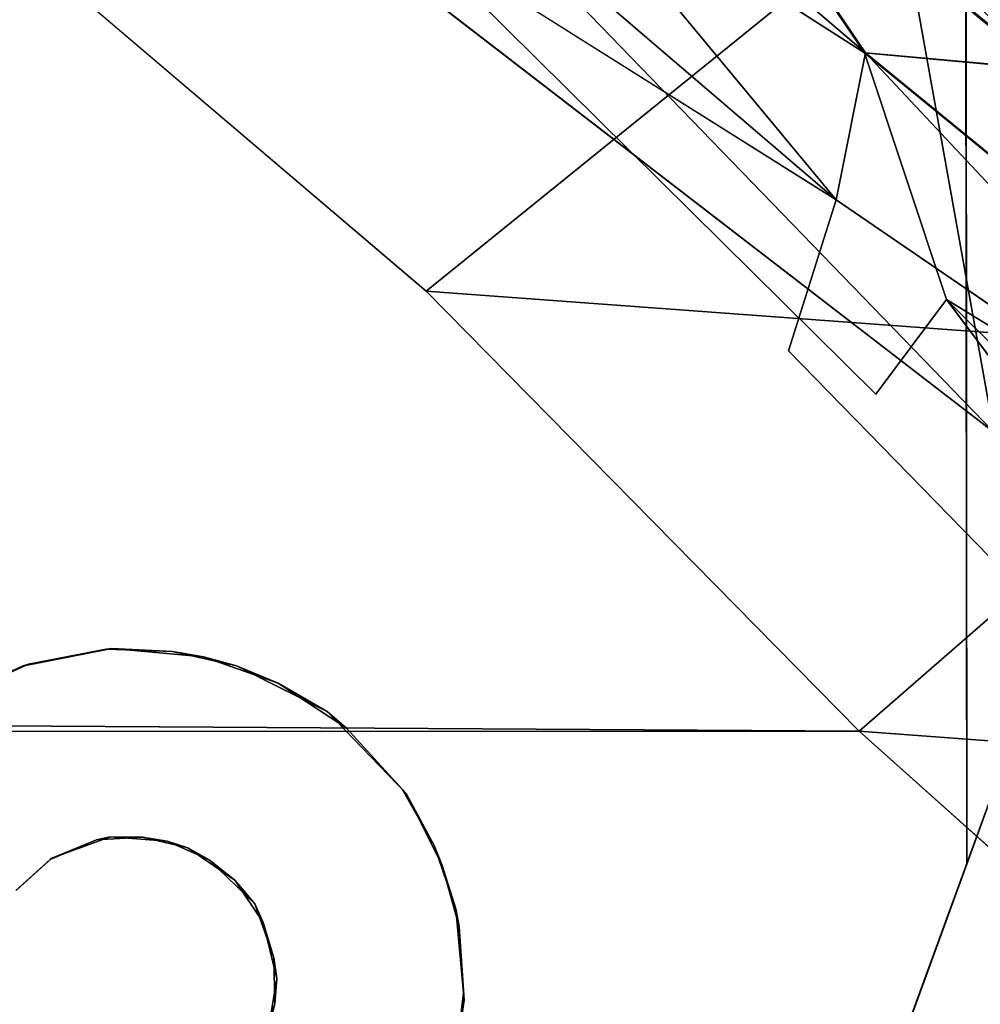
# Model space of a CAD drawing. Units: inches. Extents: x -37.3 to 37.5, y -14 to 13.7.
# Drawn here: x 32.5 to 33.4, y 8.8 to 9.7 of the extents above; entities that cross this region are included whole.
import ezdxf

# ---------------------------------------------------------------- set-up
doc = ezdxf.new("R2010")
doc.units = ezdxf.units.IN
doc.header["$MEASUREMENT"] = 0
for name, color, linetype in [('SEAT-BASE', 5, 'Continuous'), ('SEAT-INSIDEFABRICBACK', 5, 'Continuous'), ('SEAT-INSIDEFABRICSEAT', 5, 'Continuous')]:
    doc.layers.add(name, color=color, linetype=linetype)

msp = doc.modelspace()

# ---------------------------------------------------------------- linework, layer by layer
at = {"layer": 'SEAT-BASE'}
for points, invisible_edges in [([(34.21046, 11.33345, 8.24689), (33.35461, 10.51869, 8.24689), (33.35626, 8.91001, 8.24689)], 13), ([(34.21046, 11.33345, 8.24689), (33.35626, 8.91001, 8.24689), (34.20915, 11.25491, 8.24689)], 1), ([(33.35626, 8.91001, 8.24689), (33.60461, 9.59241, 6.60658), (34.20915, 11.25491, 8.24689)], 1), ([(33.60461, 9.59241, 6.60658), (32.23963, 10.91788, 6.61939), (32.35058, 10.95831, 6.56189)], 1), ([(33.60461, 9.59241, 6.60658), (32.35058, 10.95831, 6.56189), (33.64423, 9.70126, 6.54425)], 2), ([(33.60461, 9.59241, 6.60658), (32.13625, 10.8803, 6.66031), (32.23963, 10.91788, 6.61939)], 12), ([(33.55433, 9.45429, 6.66194), (31.78523, 9.94017, 6.92224), (32.13625, 10.8803, 6.66031)], 13), ([(33.55433, 9.45429, 6.66194), (32.13625, 10.8803, 6.66031), (33.60461, 9.59241, 6.60658)], 1), ([(31.58026, 9.81137, 8.36359), (32.61075, 8.93145, 8.36359), (33.18839, 10.67896, 8.36359)], 15), ([(33.35522, 10.51011, 8.36359), (33.18839, 10.67896, 8.36359), (32.61075, 8.93145, 8.36359)], 15), ([(33.35522, 10.51011, 8.36359), (33.35626, 8.91001, 8.36359), (33.35461, 10.51869, 8.24689)], 12), ([(33.35522, 10.51011, 8.36359), (32.61075, 8.93145, 8.36359), (33.35626, 8.91001, 8.36359)], 3), ([(31.78523, 9.94017, 6.92224), (32.55394, 9.11033, 6.93462), (31.78398, 9.85426, 6.93991)], 3), ([(33.55433, 9.45429, 6.66194), (32.67542, 9.09478, 6.91315), (31.78523, 9.94017, 6.92224)], 15), ([(31.78523, 9.94017, 6.92224), (32.61573, 9.10817, 6.92254), (32.55394, 9.11033, 6.93462)], 13), ([(31.78523, 9.94017, 6.92224), (32.67542, 9.09478, 6.91315), (32.61573, 9.10817, 6.92254)], 13), ([(31.78398, 9.85426, 6.93991), (32.48141, 9.09653, 6.95213), (31.7649, 9.78359, 6.95811)], 3), ([(31.78398, 9.85426, 6.93991), (32.55394, 9.11033, 6.93462), (32.48141, 9.09653, 6.95213)], 13), ([(31.58026, 9.81137, 8.36359), (32.47076, 8.88645, 8.36359), (32.50312, 8.91543, 8.36359)], 13), ([(32.55746, 8.93544, 8.36359), (32.61075, 8.93145, 8.36359), (31.58026, 9.81137, 8.36359)], 14), ([(32.50312, 8.91543, 8.36359), (32.55746, 8.93544, 8.36359), (31.58026, 9.81137, 8.36359)], 14), ([(31.7649, 9.78359, 6.95811), (32.48141, 9.09653, 6.95213), (32.41481, 9.06636, 6.97175)], 13), ([(33.35626, 8.91001, 8.24689), (33.55433, 9.45429, 6.66194), (33.60461, 9.59241, 6.60658)], 13), ([(33.35626, 8.91001, 8.24689), (32.02496, 5.25492, 7.8236), (33.55433, 9.45429, 6.66194)], 13), ([(32.02496, 5.25492, 7.8236), (32.06239, 6.32729, 7.59859), (33.55433, 9.45429, 6.66194)], 3), ([(33.55433, 9.45429, 6.66194), (32.06239, 6.32729, 7.59859), (32.85006, 8.64988, 6.96795)], 15), ([(33.55433, 9.45429, 6.66194), (32.75981, 9.0523, 6.90466), (32.67542, 9.09478, 6.91315)], 13), ([(32.83348, 8.97586, 6.90522), (32.75981, 9.0523, 6.90466), (33.55433, 9.45429, 6.66194)], 14), ([(32.86693, 8.90961, 6.91184), (32.83348, 8.97586, 6.90522), (33.55433, 9.45429, 6.66194)], 14), ([(33.55433, 9.45429, 6.66194), (32.85006, 8.64988, 6.96795), (32.87974, 8.72991, 6.9457)], 13), ([(33.55433, 9.45429, 6.66194), (32.88313, 8.85195, 6.92028), (32.86693, 8.90961, 6.91184)], 13), ([(33.55433, 9.45429, 6.66194), (32.87974, 8.72991, 6.9457), (32.88704, 8.7899, 6.93206)], 13), ([(33.55433, 9.45429, 6.66194), (32.88704, 8.7899, 6.93206), (32.88313, 8.85195, 6.92028)], 13), ([(32.54471, 8.93272, 7.27438), (32.47565, 9.09466, 7.27438), (32.55915, 9.1112, 7.27438)], 13), ([(32.54471, 8.93272, 7.27438), (32.55915, 9.1112, 7.27438), (32.58777, 8.93516, 7.27438)], 3), ([(32.58777, 8.93516, 7.27438), (32.55915, 9.1112, 7.27438), (32.64473, 9.10344, 7.27438)], 13), ([(32.58777, 8.93516, 7.27438), (32.64473, 9.10344, 7.27438), (32.62993, 8.92513, 7.27438)], 3), ([(32.62993, 8.92513, 7.27438), (32.64473, 9.10344, 7.27438), (32.71409, 9.07874, 7.27438)], 13), ([(32.50167, 8.91415, 7.27438), (32.40946, 9.06308, 7.27438), (32.47565, 9.09466, 7.27438)], 13), ([(32.50167, 8.91415, 7.27438), (32.47565, 9.09466, 7.27438), (32.54471, 8.93272, 7.27438)], 3), ([(32.62993, 8.92513, 7.27438), (32.71409, 9.07874, 7.27438), (32.77805, 9.03683, 7.27438)], 13), ([(32.50167, 8.91415, 7.27438), (32.34382, 9.00857, 7.27438), (32.40946, 9.06308, 7.27438)], 13), ([(32.62993, 8.92513, 7.27438), (32.77805, 9.03683, 7.27438), (32.67374, 8.89498, 7.27438)], 3), ([(32.67374, 8.89498, 7.27438), (32.77805, 9.03683, 7.27438), (32.82994, 8.97998, 7.27438)], 13), ([(32.77805, 9.03683, 7.27438), (32.83348, 8.97586, 6.90522), (32.82994, 8.97998, 7.27438)], 2), ([(32.46965, 8.88546, 7.27438), (32.34382, 9.00857, 7.27438), (32.50167, 8.91415, 7.27438)], 3), ([(32.67374, 8.89498, 7.27438), (32.82994, 8.97998, 7.27438), (32.70033, 8.85549, 7.27438)], 3), ([(32.70033, 8.85549, 7.27438), (32.82994, 8.97998, 7.27438), (32.85963, 8.92724, 7.27438)], 13), ([(32.82994, 8.97998, 7.27438), (32.83348, 8.97586, 6.90522), (32.85963, 8.92724, 7.27438)], 1), ([(33.35626, 8.91001, 8.36359), (32.61075, 8.93145, 8.36359), (32.65003, 8.91404, 8.36359)], 13), ([(32.70033, 8.85549, 7.27438), (32.85963, 8.92724, 7.27438), (32.87991, 8.86817, 7.27438)], 13), ([(33.35626, 8.91001, 8.36359), (32.63912, 8.67784, 8.36359), (31.88434, 6.35133, 8.36359)], 15), ([(31.88434, 6.35133, 8.36359), (31.88617, 6.30438, 8.36359), (33.35626, 8.91001, 8.36359)], 14), ([(33.35626, 8.91001, 8.36359), (31.88617, 6.30438, 8.36359), (32.02404, 5.25284, 8.36359)], 3), ([(33.35626, 8.91001, 8.24689), (32.02404, 5.25284, 8.36359), (32.02496, 5.25492, 7.8236)], 14), ([(32.46965, 8.88546, 7.27438), (32.50312, 8.91543, 8.36359), (32.47076, 8.88645, 8.36359)], 12), ([(32.6737, 8.70432, 8.36359), (32.63912, 8.67784, 8.36359), (33.35626, 8.91001, 8.36359)], 14), ([(33.35626, 8.91001, 8.36359), (32.65003, 8.91404, 8.36359), (32.69233, 8.87281, 8.36359)], 13), ([(32.69589, 8.7342, 8.36359), (32.6737, 8.70432, 8.36359), (33.35626, 8.91001, 8.36359)], 14), ([(32.69233, 8.87281, 8.36359), (32.71023, 8.82243, 8.36359), (33.35626, 8.91001, 8.36359)], 14), ([(33.35626, 8.91001, 8.36359), (32.71126, 8.77959, 8.36359), (32.69589, 8.7342, 8.36359)], 13), ([(32.71023, 8.82243, 8.36359), (32.71126, 8.77959, 8.36359), (33.35626, 8.91001, 8.36359)], 14), ([(32.70033, 8.85549, 7.27438), (32.87991, 8.86817, 7.27438), (32.71302, 8.80336, 7.27438)], 3), ([(32.71302, 8.80336, 7.27438), (32.87991, 8.86817, 7.27438), (32.88772, 8.78319, 7.27438)], 13), ([(32.71302, 8.80336, 7.27438), (32.88772, 8.78319, 7.27438), (32.70486, 8.75519, 7.27438)], 3), ([(32.70486, 8.75519, 7.27438), (32.88772, 8.78319, 7.27438), (32.8675, 8.68774, 7.27438)], 13)]:
    msp.add_3dface(points, dxfattribs=dict(at, invisible_edges=invisible_edges))
for points in [[(33.35461, 10.51869, 8.24689), (33.35626, 8.91001, 8.36359), (33.35626, 8.91001, 8.24689)], [(32.47565, 9.09466, 7.27438), (32.48141, 9.09653, 6.95213), (32.55915, 9.1112, 7.27438)], [(32.55915, 9.1112, 7.27438), (32.48141, 9.09653, 6.95213), (32.55394, 9.11033, 6.93462)], [(32.55915, 9.1112, 7.27438), (32.55394, 9.11033, 6.93462), (32.61573, 9.10817, 6.92254)], [(32.55915, 9.1112, 7.27438), (32.61573, 9.10817, 6.92254), (32.64473, 9.10344, 7.27438)], [(32.64473, 9.10344, 7.27438), (32.61573, 9.10817, 6.92254), (32.67542, 9.09478, 6.91315)], [(32.64473, 9.10344, 7.27438), (32.67542, 9.09478, 6.91315), (32.71409, 9.07874, 7.27438)], [(32.40946, 9.06308, 7.27438), (32.41481, 9.06636, 6.97175), (32.47565, 9.09466, 7.27438)], [(32.47565, 9.09466, 7.27438), (32.41481, 9.06636, 6.97175), (32.48141, 9.09653, 6.95213)], [(32.71409, 9.07874, 7.27438), (32.67542, 9.09478, 6.91315), (32.75981, 9.0523, 6.90466)], [(32.71409, 9.07874, 7.27438), (32.75981, 9.0523, 6.90466), (32.77805, 9.03683, 7.27438)], [(32.77805, 9.03683, 7.27438), (32.75981, 9.0523, 6.90466), (32.83348, 8.97586, 6.90522)], [(32.85963, 8.92724, 7.27438), (32.83348, 8.97586, 6.90522), (32.86693, 8.90961, 6.91184)], [(32.54471, 8.93272, 7.27438), (32.55746, 8.93544, 8.36359), (32.50312, 8.91543, 8.36359)], [(32.58777, 8.93516, 7.27438), (32.55746, 8.93544, 8.36359), (32.54471, 8.93272, 7.27438)], [(32.58777, 8.93516, 7.27438), (32.61075, 8.93145, 8.36359), (32.55746, 8.93544, 8.36359)], [(32.62993, 8.92513, 7.27438), (32.61075, 8.93145, 8.36359), (32.58777, 8.93516, 7.27438)], [(32.54471, 8.93272, 7.27438), (32.50312, 8.91543, 8.36359), (32.50167, 8.91415, 7.27438)], [(32.62993, 8.92513, 7.27438), (32.65003, 8.91404, 8.36359), (32.61075, 8.93145, 8.36359)], [(32.85963, 8.92724, 7.27438), (32.86693, 8.90961, 6.91184), (32.87991, 8.86817, 7.27438)], [(32.67374, 8.89498, 7.27438), (32.65003, 8.91404, 8.36359), (32.62993, 8.92513, 7.27438)], [(33.35626, 8.91001, 8.36359), (32.02404, 5.25284, 8.36359), (33.35626, 8.91001, 8.24689)], [(32.50167, 8.91415, 7.27438), (32.50312, 8.91543, 8.36359), (32.46965, 8.88546, 7.27438)], [(32.67374, 8.89498, 7.27438), (32.69233, 8.87281, 8.36359), (32.65003, 8.91404, 8.36359)], [(32.87991, 8.86817, 7.27438), (32.86693, 8.90961, 6.91184), (32.88313, 8.85195, 6.92028)], [(32.70033, 8.85549, 7.27438), (32.69233, 8.87281, 8.36359), (32.67374, 8.89498, 7.27438)], [(32.70033, 8.85549, 7.27438), (32.71023, 8.82243, 8.36359), (32.69233, 8.87281, 8.36359)], [(32.87991, 8.86817, 7.27438), (32.88313, 8.85195, 6.92028), (32.88772, 8.78319, 7.27438)], [(32.71302, 8.80336, 7.27438), (32.71023, 8.82243, 8.36359), (32.70033, 8.85549, 7.27438)], [(32.88772, 8.78319, 7.27438), (32.88313, 8.85195, 6.92028), (32.88704, 8.7899, 6.93206)], [(32.71302, 8.80336, 7.27438), (32.71126, 8.77959, 8.36359), (32.71023, 8.82243, 8.36359)], [(32.70486, 8.75519, 7.27438), (32.71126, 8.77959, 8.36359), (32.71302, 8.80336, 7.27438)], [(32.88772, 8.78319, 7.27438), (32.88704, 8.7899, 6.93206), (32.87974, 8.72991, 6.9457)], [(32.70486, 8.75519, 7.27438), (32.69589, 8.7342, 8.36359), (32.71126, 8.77959, 8.36359)], [(32.88772, 8.78319, 7.27438), (32.87974, 8.72991, 6.9457), (32.8675, 8.68774, 7.27438)]]:
    msp.add_3dface(points, dxfattribs=at)
at = {"layer": 'SEAT-INSIDEFABRICBACK'}
for points, invisible_edges in [([(-21.2534, 11.47299, 17.40938), (20.93234, 11.48562, 17.40943), (34.87279, 6.68323, 17.40915)], 15), ([(34.87279, 6.68323, 17.40915), (20.93234, 11.48562, 17.40943), (31.44035, 10.80928, 17.40957)], 15), ([(-28.50433, 11.31191, 17.40945), (-21.2534, 11.47299, 17.40938), (34.87279, 6.68323, 17.40915)], 15), ([(34.87279, 6.68323, 17.40915), (-33.34787, 9.32998, 17.40957), (-28.50433, 11.31191, 17.40945)], 15), ([(33.38169, 9.31272, 17.40965), (34.87279, 6.68323, 17.40915), (31.44035, 10.80928, 17.40957)], 2), ([(32.35307, 9.86947, 28.23252), (-32.82478, 9.44434, 28.17071), (32.85224, 9.44438, 28.17069)], 2), ([(33.25609, 9.03384, 28.06375), (32.85224, 9.44438, 28.17069), (-32.82478, 9.44434, 28.17071)], 2), ([(34.87279, 6.68323, 17.40915), (-34.84669, 6.67899, 17.40928), (-33.34787, 9.32998, 17.40957)], 15)]:
    msp.add_3dface(points, dxfattribs=dict(at, invisible_edges=invisible_edges))
for points in [[(32.5263, 10.1969, 17.40976), (33.38169, 9.31272, 17.40965), (31.44035, 10.80928, 17.40957)], [(33.38169, 9.31272, 17.40965), (32.5263, 10.1969, 17.40976), (33.24797, 10.05933, 17.41401)], [(33.38169, 9.31272, 17.40965), (33.24797, 10.05933, 17.41401), (33.68836, 9.72166, 17.44781)], [(32.85224, 9.44438, 28.17069), (33.31338, 9.81766, 28.20757), (32.35307, 9.86947, 28.23252)], [(33.31338, 9.81766, 28.20757), (32.85224, 9.44438, 28.17069), (33.65931, 9.38495, 28.13932)], [(33.65931, 9.38495, 28.13932), (33.65338, 9.74761, 28.13757), (33.31338, 9.81766, 28.20757)], [(-32.82478, 9.44434, 28.17071), (-33.43506, 9.03181, 28.06272), (33.25609, 9.03384, 28.06375)], [(33.25609, 9.03384, 28.06375), (33.65931, 9.38495, 28.13932), (32.85224, 9.44438, 28.17069)], [(33.65931, 9.38495, 28.13932), (33.25609, 9.03384, 28.06375), (34.01247, 8.97758, 28.03018)], [(-33.43506, 9.03181, 28.06272), (-33.58005, 8.72041, 27.90177), (33.60678, 8.7204, 27.90175)], [(33.60678, 8.7204, 27.90175), (33.25609, 9.03384, 28.06375), (-33.43506, 9.03181, 28.06272)], [(33.60678, 8.7204, 27.90175), (34.01247, 8.97758, 28.03018), (33.25609, 9.03384, 28.06375)]]:
    msp.add_3dface(points, dxfattribs=at)
at = {"layer": 'SEAT-INSIDEFABRICSEAT'}
for points, invisible_edges in [([(34.51453, 6.6802, 8.35853), (29.40133, 11.08774, 8.3585), (34.70834, -10.26521, 8.35841)], 15), ([(29.40133, 11.08774, 8.3585), (33.67113, -11.67936, 8.35845), (34.1143, -11.43337, 8.35862)], 15), ([(34.51453, 6.6802, 8.35853), (32.15552, 10.20867, 8.35901), (29.40133, 11.08774, 8.3585)], 15), ([(29.40133, 11.08774, 8.3585), (30.65094, -12.37287, 8.35833), (33.1584, -12.05356, 8.35841)], 15), ([(34.1143, -11.43337, 8.35862), (34.70834, -10.26521, 8.35841), (29.40133, 11.08774, 8.3585)], 15), ([(33.67113, -11.67936, 8.35845), (29.40133, 11.08774, 8.3585), (33.1584, -12.05356, 8.35841)], 15), ([(34.77325, -9.46426, 17.41189), (28.66418, 11.00977, 17.41204), (34.51787, 7.02512, 17.41181)], 15), ([(33.50523, -11.92353, 17.41188), (28.66418, 11.00977, 17.41204), (34.50918, -10.81047, 17.41192)], 15), ([(28.66418, 11.00977, 17.41204), (33.14379, 9.30488, 17.41161), (34.51787, 7.02512, 17.41181)], 15), ([(28.66418, 11.00977, 17.41204), (33.50523, -11.92353, 17.41188), (31.42071, -12.33155, 17.4121)], 15), ([(33.14379, 9.30488, 17.41161), (28.66418, 11.00977, 17.41204), (30.93827, 10.73831, 17.41168)], 15), ([(34.77325, -9.46426, 17.41189), (34.50918, -10.81047, 17.41192), (28.66418, 11.00977, 17.41204)], 15), ([(33.14379, 9.30488, 17.41161), (30.93827, 10.73831, 17.41168), (32.2352, 10.16225, 17.41133)], 15), ([(33.27156, 9.34817, 17.41099), (32.2352, 10.16225, 17.41133), (32.37879, 10.2323, 17.40957)], 1), ([(32.37879, 10.2323, 17.40957), (32.77861, 10.07796, 17.40584), (33.26091, 9.6667, 17.40589)], 2), ([(33.26091, 9.6667, 17.40589), (33.33741, 9.43655, 17.40956), (32.37879, 10.2323, 17.40957)], 2), ([(32.37879, 10.2323, 17.40957), (33.33741, 9.43655, 17.40956), (33.27156, 9.34817, 17.41099)], 1), ([(34.51453, 6.6802, 8.35853), (33.96411, 8.29748, 8.35885), (32.15552, 10.20867, 8.35901)], 15), ([(33.19003, 9.38858, 8.35905), (32.15552, 10.20867, 8.35901), (33.96411, 8.29748, 8.35885)], 15), ([(33.23452, 9.52946, 8.36065), (32.15552, 10.20867, 8.35901), (33.19003, 9.38858, 8.35905)], 2), ([(32.2352, 10.16225, 17.41133), (33.27156, 9.34817, 17.41099), (33.14379, 9.30488, 17.41161)], 15), ([(33.07704, 9.93835, 17.40056), (33.26091, 9.6667, 17.40589), (32.77861, 10.07796, 17.40584)], 2), ([(33.72462, 9.28754, 17.40059), (33.66955, 9.23117, 17.40585), (33.26091, 9.6667, 17.40589)], 2), ([(33.33741, 9.43655, 17.40956), (33.26091, 9.6667, 17.40589), (33.66955, 9.23117, 17.40585)], 2), ([(34.00855, 8.55028, 8.36014), (33.23452, 9.52946, 8.36065), (33.19003, 9.38858, 8.35905)], 1), ([(33.23452, 9.52946, 8.36065), (34.00855, 8.55028, 8.36014), (33.67044, 9.23112, 8.36457)], 1), ([(34.08411, 8.43912, 17.41016), (33.27156, 9.34817, 17.41099), (33.33741, 9.43655, 17.40956)], 1), ([(33.33741, 9.43655, 17.40956), (33.66955, 9.23117, 17.40585), (34.05086, 8.727, 17.40589)], 2), ([(33.96411, 8.29748, 8.35885), (34.00855, 8.55028, 8.36014), (33.19003, 9.38858, 8.35905)], 12), ([(33.14379, 9.30488, 17.41161), (33.27156, 9.34817, 17.41099), (33.92319, 8.29978, 17.41167)], 15), ([(33.27156, 9.34817, 17.41099), (34.08411, 8.43912, 17.41016), (33.92319, 8.29978, 17.41167)], 13), ([(33.92319, 8.29978, 17.41167), (34.51787, 7.02512, 17.41181), (33.14379, 9.30488, 17.41161)], 15)]:
    msp.add_3dface(points, dxfattribs=dict(at, invisible_edges=invisible_edges))
for points in [[(33.23452, 9.52946, 8.36065), (32.30382, 10.32612, 8.36176), (32.15552, 10.20867, 8.35901)], [(32.30382, 10.32612, 8.36176), (33.23452, 9.52946, 8.36065), (32.77999, 10.07761, 8.36458)], [(32.77999, 10.07761, 8.36458), (33.2618, 9.66674, 8.36453), (33.07758, 9.93863, 8.37001)], [(33.2618, 9.66674, 8.36453), (32.77999, 10.07761, 8.36458), (33.23452, 9.52946, 8.36065)], [(33.07704, 9.93835, 17.40056), (33.10541, 9.97083, 17.39587), (33.42649, 9.65151, 17.39794)], [(33.45896, 9.68992, 17.38999), (33.42649, 9.65151, 17.39794), (33.10541, 9.97083, 17.39587)], [(33.10541, 9.97083, 17.39587), (33.23605, 9.9009, 17.38999), (33.45896, 9.68992, 17.38999)], [(33.26091, 9.6667, 17.40589), (33.07704, 9.93835, 17.40056), (33.42649, 9.65151, 17.39794)], [(33.42745, 9.65171, 8.37275), (33.07758, 9.93863, 8.37001), (33.2618, 9.66674, 8.36453)], [(33.42745, 9.65171, 8.37275), (33.23186, 9.88886, 8.37821), (33.07758, 9.93863, 8.37001)], [(33.47732, 9.7086, 17.3816), (33.45896, 9.68992, 17.38999), (33.23605, 9.9009, 17.38999)], [(33.23186, 9.88886, 8.37821), (33.46101, 9.69197, 8.38136), (33.49327, 9.72069, 8.39288)], [(33.23186, 9.88886, 8.37821), (33.42745, 9.65171, 8.37275), (33.46101, 9.69197, 8.38136)], [(33.67044, 9.23112, 8.36457), (33.2618, 9.66674, 8.36453), (33.23452, 9.52946, 8.36065)], [(33.26091, 9.6667, 17.40589), (33.42649, 9.65151, 17.39794), (33.72462, 9.28754, 17.40059)], [(33.2618, 9.66674, 8.36453), (33.67044, 9.23112, 8.36457), (33.72504, 9.2879, 8.36998)], [(33.72504, 9.2879, 8.36998), (33.42745, 9.65171, 8.37275), (33.2618, 9.66674, 8.36453)], [(34.05086, 8.727, 17.40589), (34.08411, 8.43912, 17.41016), (33.33741, 9.43655, 17.40956)]]:
    msp.add_3dface(points, dxfattribs=at)

doc.saveas('drawing.dxf')
